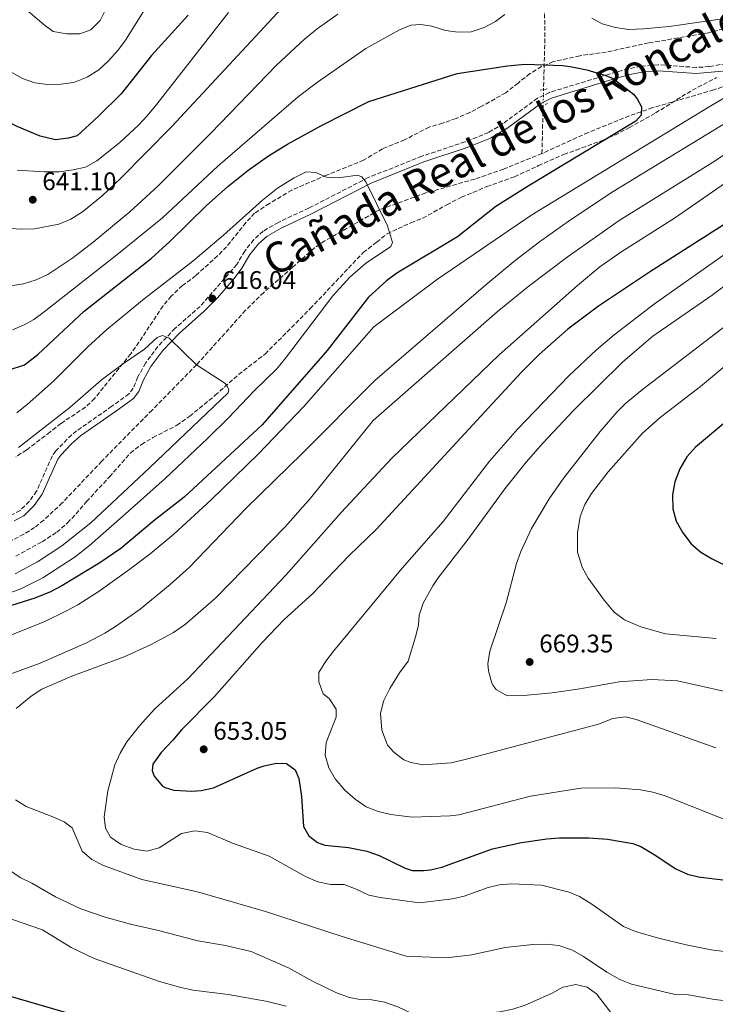
# Model space of a CAD drawing. Units: metres. Extents: x 635233 to 638703, y 4704299 to 4706680.
# Drawn here: x 636934 to 637207, y 4704521 to 4704907 of the extents above; entities that cross this region are included whole.
import ezdxf

# ---------------------------------------------------------------- set-up
doc = ezdxf.new("R2010")
doc.units = ezdxf.units.M
doc.header["$MEASUREMENT"] = 0
for name, pattern in [('DGN Style 2', [1.7399219301090239, 1.043953158065414, -0.6959687720436097]), ('DGN Style 3', [2.435890702152634, 1.739921930109024, -0.6959687720436097]), ('DGN Style 5', [1.217945351076317, 0.5219765790327072, -0.6959687720436097])]:
    doc.linetypes.add(name, pattern=pattern)
for name, color, linetype, lineweight in [('Barranco lineal', 142, 'DGN Style 3', 13), ('Barranco lineal no visto', 142, 'DGN Style 5', 0), ('Camino', 7, 'DGN Style 3', 0), ('Cota de punto acotado terreno', 7, 'Continuous', 0), ('Curva de nivel directora', 30, 'Continuous', 30), ('Curva de nivel intermedia', 30, 'Continuous', 0), ('Margen derecho', 7, 'Continuous', 0), ('Pontón-alcantarilla (pasos de agua)', 1, 'DGN Style 2', 0), ('Punto acotado terreno (símbolo)', 7, 'Continuous', 0), ('Texto de Cañada', 51, 'Continuous', 0), ('Zona arbolada', 92, 'DGN Style 3', 0)]:
    doc.layers.add(name, color=color, linetype=linetype, lineweight=lineweight)
doc.styles.add('Style-Arial', font='arial.ttf')

# ---------------------------------------------------------------- blocks, each defined once
blk = doc.blocks.new('5PATER')
at = {"layer": 'Punto acotado terreno (símbolo)', "linetype": 'Continuous', "lineweight": 0}
h = blk.add_hatch(color=51, dxfattribs=at)
edge = h.paths.add_edge_path()
edge.add_ellipse((0, 0), major_axis=(-0.1095731443231308, -0.1110710700762829), ratio=0.9994222409660317, start_angle=0, end_angle=360)

msp = doc.modelspace()

# ---------------------------------------------------------------- linework, layer by layer
at = {"layer": 'Barranco lineal', "color": 142, "linetype": 'DGN Style 3', "lineweight": 13, "extrusion": (0.4216495424636397, -0.07078405527889832, 0.9039918588452427), "elevation": -63816.34998595127, "flags": 128}
msp.add_lwpolyline([(4745482.739532231, 136399.4060293389), (4745456.69117556, 136394.1200937722), (4745436.552325691, 136390.9859549846)], dxfattribs=at)
at = {"layer": 'Barranco lineal', "color": 142, "linetype": 'DGN Style 3', "lineweight": 13, "extrusion": (-0.001752025368350612, -0.06608639689151169, 0.9978123664061327), "elevation": -311421.9499149499, "flags": 128}
msp.add_lwpolyline([(512227.9441048056, 4709821.919777745), (512227.9441048056, 4709803.011787372)], dxfattribs=at)
at = {"layer": 'Barranco lineal', "color": 142, "linetype": 'DGN Style 3', "lineweight": 13}
for points in [[(637214.4500000002, 4704882.66, 627.6600000000036), (637206.4699999997, 4704879.869999999, 627.0899999999965), (637182.5199999996, 4704872.9, 625.3300000000017), (637173.3300000001, 4704869.65, 624.6499999999943), (637157.1200000001, 4704863.17, 623.4400000000023), (637138.9600000001, 4704854.84, 622.6000000000058)], [(637138.9600000001, 4704854.84, 622.6000000000058), (637123.9299999997, 4704848.730000001, 621.7700000000041), (637112.6100000005, 4704844.83, 621.2700000000041), (637093.3700000001, 4704839.42, 620.5599999999977), (637075.1699999999, 4704832.77, 620), (637053.75, 4704820.59, 618.0500000000029), (637049.6399999997, 4704817.779999999, 617.7599999999948), (637041.0099999999, 4704810.15, 617.3500000000058), (637029.7000000002, 4704800.33, 616.3699999999953), (637022.5700000003, 4704793.279999999, 615.8999999999943), (637003.3399999999, 4704771.890000001, 615), (636985.8399999999, 4704754.07, 613.8699999999953), (636966.0700000003, 4704734, 613.0500000000029), (636950.5999999996, 4704717.66, 612.3500000000058), (636943.3300000001, 4704710.83, 611.8999999999943), (636939.7100000001, 4704708, 611.6600000000036), (636935.4800000006, 4704705.33, 611.3899999999994), (636924.6399999997, 4704699.82, 610.6100000000006)]]:
    msp.add_polyline3d(points, dxfattribs=at)
at = {"layer": 'Barranco lineal no visto', "color": 142, "linetype": 'DGN Style 5', "lineweight": 0, "extrusion": (-0.002446040727844675, -0.09631285361314079, 0.9953481054955857), "elevation": -454077.3330892796, "flags": 128}
msp.add_lwpolyline([(517483.7427909699, 4697644.883475721), (517483.7427909699, 4697638.551990901)], dxfattribs=at)
at = {"layer": 'Camino', "color": 7, "linetype": 'DGN Style 3', "lineweight": 0}
msp.add_polyline3d([(637213.749999999, 4704890.660000001, 626.6600000000036), (637204.6799999987, 4704889.020000001, 626.3699999999953), (637199.530000001, 4704888.699999999, 626.1499999999943), (637184.5700000009, 4704889.77, 625.4400000000023), (637177.8299999975, 4704889.15, 625.1699999999984), (637172.9400000012, 4704888.180000001, 624.929999999993), (637165.4099999988, 4704886.080000003, 624.5800000000017), (637141.9100000003, 4704878.859999999, 623.3600000000006), (637137.260000001, 4704876.610000002, 623.1399999999995), (637123.8099999975, 4704866.66, 621.9199999999983), (637118.0100000016, 4704863.15, 621.8000000000029), (637108.7399999979, 4704859.440000001, 621.3600000000006), (637091.7999999997, 4704853.820000002, 621.029999999999), (637070.78, 4704845.420000001, 620.1300000000048), (637047.3900000012, 4704833.440000001, 618.7400000000056), (637035.4599999997, 4704827.840000002, 617.4900000000052), (637029.5199999987, 4704824.42, 617.070000000007), (637025.7999999993, 4704821.070000002, 617.070000000007), (637022.2199999986, 4704816.580000001, 617.070000000007), (637019.1099999994, 4704811.290000002, 616.6499999999943), (637004.7100000004, 4704794.820000002, 615.5399999999937), (636994.850000001, 4704786.170000001, 615.5399999999937), (636988.140000001, 4704779.07, 614.8399999999966), (636983.2899999984, 4704772.560000001, 614.429999999993), (636980.2799999998, 4704767.100000001, 614.429999999993), (636978.4699999993, 4704762.670000001, 614.1499999999943), (636976.7699999984, 4704760.470000001, 613.7299999999959), (636970.0699999996, 4704755.590000002, 613.5899999999965), (636956.2299999993, 4704745.910000001, 612.6100000000006), (636952.480000001, 4704742.630000002, 612.3600000000006), (636948.0399999997, 4704738.040000001, 612.1999999999972), (636946.6000000001, 4704736.029999999, 611.9199999999984), (636940.489999997, 4704722.250000002, 611.779999999999), (636937.5900000001, 4704718.199999999, 611.529999999999), (636933.9800000003, 4704714.620000001, 611.5000000000001), (636930.6499999977, 4704712.900000002, 611.5000000000001)], dxfattribs=at)
at = {"layer": 'Curva de nivel directora', "color": 30, "linetype": 'Continuous', "lineweight": 30, "flags": 128}
for points, elevation in [([(637000.0299999999, 4704909.24), (636985.6100000008, 4704893.390000001), (636973.6599999992, 4704878.340000001), (636964.7099999996, 4704869.390000002), (636956.4100000004, 4704861.850000001), (636952.8600000008, 4704860.92), (636947.9000000011, 4704860.300000001), (636941.9600000001, 4704861.690000001), (636932.8699999994, 4704865.480000002), (636925.3100000002, 4704869.250000001), (636912.1799999983, 4704876.510000001), (636899.5499999997, 4704881.960000002), (636893.4400000009, 4704883.970000002), (636874.1, 4704889.07), (636832.7699999991, 4704902.580000003), (636827.1499999998, 4704905.08), (636822.5599999988, 4704908.260000002)], 650.0000000000001), ([(636929.3600000002, 4704769.74), (636935.6999999991, 4704771.92), (636940.9400000006, 4704775.980000001), (636959.2099999988, 4704792.920000002), (636985.4400000009, 4704813.59), (636992.7999999991, 4704820.340000001), (637007.0599999997, 4704834.380000002), (637015.6099999992, 4704841.880000001), (637023.400000001, 4704848.170000001), (637031.5399999992, 4704853.980000002), (637039.0400000005, 4704858.550000001), (637052.1699999999, 4704865.790000001), (637070.979999999, 4704875.37), (637105.6399999999, 4704886.340000001), (637125.4799999995, 4704889.270000001), (637132.3599999994, 4704889.930000001), (637147.1799999987, 4704889.460000001), (637150.0899999988, 4704889.11), (637156.629999999, 4704887.770000001), (637164.0399999986, 4704885.480000001), (637166.98, 4704884.36), (637174.9999999999, 4704878.180000001), (637176.3999999991, 4704876.330000003), (637178.0699999988, 4704873.16), (637177.9699999982, 4704869.920000001), (637175.8200000002, 4704867.619999999), (637133.5700000008, 4704842.100000001), (637120.9299999987, 4704834.02), (637105.7499999995, 4704822.11), (637081.9499999993, 4704807.820000002), (637077.9299999982, 4704804.859999999), (637070.8000000003, 4704798.470000002), (637054.5700000006, 4704777.430000001), (637029.1499999999, 4704748.300000001), (636998.5199999989, 4704719.880000004), (636986.61, 4704710.750000002), (636973.5299999996, 4704699.680000001), (636965.3499999989, 4704694.03), (636950.3699999988, 4704685.080000001), (636945.9499999997, 4704682.730000001), (636939.8099999997, 4704680.160000001), (636903.3699999995, 4704668.820000002)], 625.0000000000001), ([(637214.9400000003, 4704829.800000002), (637181.2499999994, 4704808.260000002), (637161.1999999998, 4704794.960000002), (637149.1900000002, 4704785.9), (637137.9099999992, 4704775.960000001), (637130.8499999985, 4704768.859999999), (637073.8699999992, 4704707.170000001), (637063.0899999988, 4704696.880000004), (637048.8199999994, 4704681.930000002), (637037.7799999999, 4704671.770000001), (637029.1299999997, 4704662.82), (637010.360000001, 4704641.580000003), (636997.379999999, 4704628.460000001), (636994.0499999986, 4704624.42), (636989.3999999994, 4704619.61), (636986.1799999987, 4704614.949999999), (636985.9100000003, 4704612.530000002), (636986.6999999993, 4704610.24), (636989.9299999991, 4704606.4), (636990.9699999985, 4704605.760000001), (636994.3899999983, 4704604.720000002), (637001.4499999993, 4704604.439999999), (637005.0999999993, 4704604.650000002), (637009.99, 4704605.710000002), (637027.0800000001, 4704613.369999999), (637029.8200000004, 4704614.270000001), (637034.7699999991, 4704615.430000001), (637038.7000000008, 4704615.300000001), (637042.0899999993, 4704612.75), (637043.4599999995, 4704609.410000001), (637044.4999999988, 4704602.230000001), (637045.3799999994, 4704590.480000001), (637047.38, 4704586.800000002), (637050.8600000001, 4704584.16), (637053.6599999988, 4704583.189999999), (637062.9700000003, 4704582.28), (637070.2500000005, 4704580.840000001), (637075.0400000003, 4704579.050000001), (637085.2199999995, 4704574.15), (637087.9999999999, 4704573.270000001), (637092.5499999986, 4704573.16), (637095.2099999984, 4704573.430000001), (637099.6299999995, 4704574.570000002), (637119.5699999996, 4704581.75), (637130.949999999, 4704584.150000001), (637140.8599999998, 4704585.61), (637145.8399999997, 4704586.000000002), (637157.3799999999, 4704586.010000001), (637164.7899999997, 4704585.57), (637174.6299999988, 4704583.850000001), (637177.8200000006, 4704582.680000001), (637183.0599999999, 4704579.52), (637191.509999999, 4704573.800000002), (637196.1200000001, 4704571.79), (637200.5399999992, 4704570.78), (637215.3200000003, 4704568.850000001)], 650.0000000000001), ([(637211.1999999987, 4704749.53), (637199.3299999998, 4704739.529999999), (637195.8399999985, 4704735.730000002), (637193.0899999992, 4704730.980000001), (637191.1400000001, 4704725.880000002), (637190.3199999998, 4704720.820000002), (637190.3600000001, 4704715.230000001), (637191.7100000001, 4704710.410000003), (637194.3200000008, 4704705.820000002), (637197.5700000008, 4704701.490000002), (637201.3899999984, 4704698.260000002), (637205.8299999997, 4704695.630000001), (637210.5899999985, 4704693.350000001)], 675.0000000000001), ([(636930.1499999993, 4704523.780000002), (636953.9999999986, 4704516.95)], 625.0000000000001)]:
    msp.add_lwpolyline(points, dxfattribs=dict(at, elevation=elevation))
at = {"layer": 'Curva de nivel intermedia', "color": 30, "linetype": 'Continuous', "lineweight": 0, "flags": 128}
for points, elevation in [([(636987.3000000005, 4704918.579999999), (636975.4100000015, 4704899.390000001), (636972.4299999999, 4704895.359999999), (636968.6500000001, 4704891.210000001), (636964.9900000012, 4704887.82), (636960.36, 4704884.850000001), (636955.1100000017, 4704882.81), (636950.0700000013, 4704882.08), (636944.8099999998, 4704881.98), (636939.85, 4704882.630000001), (636934.9100000003, 4704884.380000001), (636920.3600000013, 4704892.53), (636910.8399999995, 4704896.869999998)], 655), ([(637040.2499999999, 4704915.749999999), (636993.6500000008, 4704865.5), (636973.5000000005, 4704845.109999998), (636966.280000001, 4704838.239999999), (636958.4700000011, 4704832.02), (636953.9100000014, 4704829.070000002), (636949.2700000012, 4704827.119999999), (636939.6200000019, 4704825.350000001), (636934.5999999995, 4704825.099999999), (636928.2000000002, 4704825.529999998)], 640), ([(636932.8700000016, 4704848.359999998), (636943.4200000018, 4704847.659999998), (636949.3000000003, 4704847.699999999), (636954.8099999999, 4704848.430000001), (636959.7000000007, 4704849.469999999), (636964.0999999995, 4704851.99), (636973.1500000019, 4704859.25), (636980.49, 4704866.07), (636983.9400000012, 4704869.689999999), (636987.7800000011, 4704874.210000001), (637015.8900000007, 4704910.239999999)], 645.0000000000001), ([(636935.6499999999, 4704912.060000001), (636943.4700000009, 4704905.38), (636947.0400000005, 4704902.83), (636952.3300000011, 4704901.949999999), (636957.51, 4704901.949999999), (636961.8300000007, 4704903.429999999), (636965.4400000004, 4704907.09), (636967.9999999999, 4704912.060000001)], 660.0000000000001), ([(636962.7100000014, 4704819.989999999), (636977.1300000005, 4704832.029999998), (636988.2100000002, 4704842.119999997), (637008.8800000012, 4704862.829999999), (637034.6900000009, 4704889.59), (637045.6600000011, 4704899.83), (637050.6700000003, 4704903.849999999), (637058.7900000005, 4704909.689999999)], 635.0000000000001), ([(637124.390000001, 4704909.499999999), (637120.7000000007, 4704906.689999999), (637116.2700000005, 4704904.37), (637111.1400000007, 4704902.680000001), (637106.1400000006, 4704902.600000001), (637101.0600000002, 4704903.25), (637095.7900000019, 4704904.92), (637091.4199999997, 4704905.55), (637087.420000001, 4704905.289999999), (637083.0900000016, 4704903.410000001), (637069.780000001, 4704896.130000001), (637050.8500000013, 4704882.960000001), (637043.3299999998, 4704877.259999999), (637011.6799999997, 4704849.859999998), (636989.9200000003, 4704829.640000001), (636972.0000000007, 4704815.029999999), (636943.4800000021, 4704792.630000001), (636939.4400000009, 4704789.67), (636935.6600000011, 4704787.56), (636931.020000001, 4704785.63)], 630.0000000000001), ([(637217.0599999992, 4704908.9), (637188.980000001, 4704904.759999999), (637178.8900000014, 4704903.84), (637173.0799999998, 4704903.640000001), (637167.8200000006, 4704904.339999998), (637162.6399999993, 4704905.829999999), (637158.5500000013, 4704908.029999998)], 630.0000000000001), ([(636932.5300000019, 4704636.850000001), (636938.3600000013, 4704641.749999999), (636942.5099999999, 4704644.489999999), (636954.2800000003, 4704649.55), (636974.9300000012, 4704657.21), (636985.2100000007, 4704661.800000001), (636994.2899999999, 4704666.649999999), (636998.9800000016, 4704669.96), (637010.9300000009, 4704680.390000002), (637038.1399999997, 4704708.17), (637048.0500000005, 4704719.429999999), (637072.6900000012, 4704749.98), (637121.4100000014, 4704792.650000001), (637133.9599999997, 4704802.96), (637148.8500000006, 4704814.189999999), (637169.3000000003, 4704828.559999999), (637205.9500000004, 4704851.369999999), (637265.3100000002, 4704890.55)], 640), ([(636952.2700000008, 4704675.17), (636956.6300000016, 4704677.619999999), (636965.0700000017, 4704682.98), (636977.1700000007, 4704691.539999999), (636985.1400000014, 4704697.570000002), (636994.3400000014, 4704705.34), (637009.0500000011, 4704718.890000001), (637027.7000000015, 4704736.880000001), (637045.5100000014, 4704755.489999998), (637072.9900000007, 4704786.739999999), (637098.0000000001, 4704805.49), (637134.9600000011, 4704830.789999997), (637204.6200000005, 4704873.180000001), (637225.990000001, 4704885.779999999)], 630.0000000000001), ([(637220.2199999999, 4704872.390000001), (637166.9000000019, 4704839.939999999), (637150.2300000018, 4704828.890000001), (637138.0200000011, 4704820.15), (637128.5000000015, 4704812.850000001), (637116.8899999997, 4704803.349999999), (637073.2900000003, 4704765.699999999), (637044.8699999999, 4704737.109999998), (637022.8100000009, 4704715.57), (637000.3600000007, 4704692.289999999), (636992.9800000001, 4704685.55), (636981.1100000013, 4704675.9), (636971.4900000012, 4704669.060000001), (636967.230000001, 4704666.42), (636960.0300000013, 4704662.59), (636941.8500000003, 4704654.630000001), (636916.7600000005, 4704645.529999999)], 635.0000000000001), ([(637242.2200000007, 4704864.92), (637191.0799999997, 4704829.449999998), (637169.9100000004, 4704816.119999998), (637161.7499999999, 4704810.349999999), (637152.9200000007, 4704802.98), (637122.2000000004, 4704775.769999999), (637079.9900000013, 4704735.260000001), (637060.0900000016, 4704713.900000001), (637038.4500000004, 4704689.279999998), (636999.86, 4704648.48), (636986.9000000004, 4704636.699999998), (636980.8699999999, 4704630.029999998), (636975.9700000006, 4704623.699999998), (636973.2700000004, 4704619.319999999), (636971.280000001, 4704614.739999999), (636968.5300000017, 4704604.539999999), (636967.0099999995, 4704594.25), (636967.5199999993, 4704589.899999999), (636969.5199999998, 4704586.310000001), (636973.7300000008, 4704583.429999999), (636978.7900000013, 4704581.560000001), (636983.8300000015, 4704580.74), (636988.6700000007, 4704582.09), (636997.3800000012, 4704587.699999998), (637002.6600000008, 4704588.829999999), (637007.6299999995, 4704588.199999999), (637017.4100000006, 4704583.999999999), (637031.860000001, 4704578.810000001), (637046.1500000006, 4704570.789999999), (637050.9299999995, 4704568.810000001), (637056.0599999991, 4704567.680000001), (637061.3400000009, 4704567.650000001), (637066.0300000003, 4704565.930000001), (637070.940000001, 4704563.519999998), (637075.4100000013, 4704562.590000001), (637090.9300000002, 4704560.57), (637103.8899999999, 4704562.029999999), (637108.4299999995, 4704563.119999998), (637117.890000001, 4704566.539999999), (637122.2400000007, 4704567.519999999), (637127.2000000007, 4704567.98), (637138.7600000009, 4704567.430000001), (637149.7200000001, 4704564.759999999), (637153.6800000007, 4704563.009999999), (637158.5800000002, 4704559.949999998), (637171.0800000017, 4704551.249999999), (637175.6799999994, 4704549.289999999), (637184.7899999999, 4704546.66), (637195.6700000009, 4704544.039999999), (637205.4699999999, 4704542.099999999), (637210.6399999999, 4704541.400000001)], 645.0000000000001), ([(636919.9600000012, 4704678.609999999), (636934.2999999999, 4704683.9), (636942.9500000001, 4704688.23), (636955.5900000001, 4704696.46), (636961.2699999998, 4704700.92), (636974.2800000006, 4704712.260000001), (636990.9700000007, 4704727.24), (637007.6500000019, 4704742.930000001), (637015.7900000003, 4704750.849999999), (637026.0899999999, 4704761.75), (637034.7900000014, 4704770.310000001), (637038.2400000005, 4704774.42), (637056.8000000013, 4704798.930000001), (637063.5700000017, 4704806.300000001), (637069.6700000014, 4704811.689999998), (637079.6900000018, 4704818.289999999), (637080.2500000006, 4704819.869999999), (637078.2800000013, 4704826.440000001), (637069.780000001, 4704843.710000002), (637068.2800000012, 4704845.71), (637066.5100000009, 4704846.4), (637059.0200000008, 4704845.289999999), (637054.4200000009, 4704845.529999998), (637050.1600000005, 4704847.470000001), (637046.3600000007, 4704847.690000001), (637041.6199999999, 4704845.380000001), (637035.1700000014, 4704841.319999999), (637029.2400000015, 4704836.57), (637013.8900000004, 4704822.810000001), (637001.8400000005, 4704812.550000001), (636982.7899999999, 4704797.74), (636968.04, 4704785.680000001), (636960.5900000001, 4704779.000000001), (636947.1600000011, 4704765.5), (636936.8100000002, 4704756.24), (636932.7900000013, 4704753.07)], 620.0000000000001), ([(636930.4000000019, 4704802.96), (636935.3500000006, 4704803.680000001), (636940.3200000015, 4704805.289999999), (636944.85, 4704807.400000001), (636954.7699999998, 4704813.939999999), (636962.7100000014, 4704819.989999999)], 635.0000000000001), ([(637239.1100000015, 4704581.960000001), (637187.3499999993, 4704602.509999999), (637182.5700000004, 4704603.99), (637177.6300000007, 4704604.890000002), (637168.0599999997, 4704605.619999997), (637154.2400000017, 4704605.58), (637134.4600000004, 4704602.42), (637106.2800000014, 4704595.039999999), (637102.9100000008, 4704594.63), (637088.0400000003, 4704594.180000001), (637079.6300000015, 4704595.15), (637074.6200000001, 4704596.34), (637069.9700000009, 4704598.179999999), (637065.5800000011, 4704601.230000001), (637061.6200000005, 4704604.75), (637057.74, 4704609.199999998), (637055.2400000012, 4704613.529999998), (637053.7800000015, 4704618.49), (637054.1799999995, 4704623.479999999), (637058.1, 4704633.430000001), (637058.1700000014, 4704636.640000001), (637055.4300000012, 4704640.830000001), (637053.0199999993, 4704642.569999999), (637051.3699999999, 4704647.279999999), (637051.41, 4704651.03), (637054.1000000011, 4704655.429999999), (637057.0899999996, 4704659.439999999), (637084.0300000003, 4704691.970000001), (637100.1300000002, 4704710.269999999), (637118.4200000007, 4704734.060000001), (637129.3799999999, 4704746.640000001), (637149.5400000013, 4704767.560000001), (637160.4700000011, 4704777.82), (637167.2900000007, 4704783.640000001), (637183.1600000005, 4704795.800000001), (637210.28, 4704814.929999999)], 655), ([(637221.7599999999, 4704811.34), (637205.8099999997, 4704799.27), (637182.5300000003, 4704783.070000002), (637170.7400000019, 4704773.039999999), (637151.4700000001, 4704754.029999999), (637139.36, 4704741.13), (637132.7800000019, 4704733.600000001), (637124.4700000014, 4704723.15), (637109.9900000019, 4704703.369999999), (637098.2599999994, 4704688.239999999), (637096.1200000005, 4704685.069999999), (637092.3600000008, 4704678.21), (637090.7600000004, 4704673.489999999), (637090.4500000019, 4704669.689999999), (637089.4800000018, 4704665.42), (637086.4900000012, 4704655.5), (637083.0800000003, 4704650.92), (637079.3000000007, 4704644.730000001), (637076.7600000014, 4704639.689999999), (637075.6300000004, 4704634.829999999), (637076.0799999997, 4704628.380000001), (637078.2900000003, 4704622.439999999), (637080.7800000003, 4704619.689999999), (637084.740000001, 4704616.65), (637087.4800000014, 4704615.619999998), (637092.3899999999, 4704614.689999998), (637103.2800000019, 4704615.52), (637109.3400000016, 4704616.900000001), (637161.1600000019, 4704630.720000001), (637166.8000000013, 4704632.980000001), (637171.760000001, 4704633.539999999), (637176.0300000003, 4704632.580000001), (637207.3400000007, 4704621.36)], 660.0000000000001), ([(637161.8200000012, 4704745.71), (637168.3900000005, 4704753.260000001), (637171.9500000011, 4704756.749999999), (637178.5300000014, 4704762.13), (637237.8300000008, 4704807.649999999)], 665), ([(636933.3299999998, 4704739.34), (636953.5500000016, 4704755.130000001), (636965.9200000011, 4704765.810000001), (636974.6400000005, 4704772.349999999), (636982.8800000015, 4704778.029999998), (636987.8000000013, 4704782.659999999), (636990.0000000007, 4704783.359999999), (636992.6200000002, 4704782.389999999), (637003.3400000002, 4704771.890000001), (637014.390000001, 4704764.699999998), (637015.2300000014, 4704763.75), (637016.0000000002, 4704762.08), (637015.6900000018, 4704760.909999999), (636984.8100000005, 4704731.369999999), (636961.7600000014, 4704709.849999999), (636950.4300000012, 4704700.710000001), (636940.8899999993, 4704694.41), (636932.0600000003, 4704689.71)], 615), ([(637207.4500000002, 4704664.359999998), (637187.5100000004, 4704666.17), (637177.860000001, 4704668.890000002), (637171.380000001, 4704671.689999999), (637167.4000000004, 4704674.759999999), (637163.3700000002, 4704679.430000001), (637157.1900000023, 4704688.02), (637154.7300000013, 4704692.369999999), (637152.9499999998, 4704698.230000001), (637152.9200000007, 4704705.869999998), (637154.0200000005, 4704712.260000001), (637155.8300000011, 4704716.930000001), (637158.4000000014, 4704721.259999999), (637164.9600000017, 4704729.849999999), (637178.5100000014, 4704745.010000001), (637185.4600000005, 4704751.11), (637201.27, 4704763.350000001), (637225.9199999995, 4704783.949999999)], 670.0000000000001), ([(637219.070000001, 4704641.73), (637192.2000000018, 4704647.749999999), (637182.1500000001, 4704648.289999999), (637169.2500000009, 4704647.390000001), (637153.8100000003, 4704644.539999999), (637142.9600000008, 4704643.05), (637133.2000000019, 4704642.029999998), (637125.3000000007, 4704641.83), (637120.98, 4704644.349999999), (637119.810000001, 4704645.869999999), (637119.3300000004, 4704646.77), (637118.0499999997, 4704651.600000001), (637117.7300000001, 4704654.449999999), (637118.4499999997, 4704659.439999999), (637124.9100000017, 4704678.369999998), (637129.02, 4704693.810000001), (637130.6800000007, 4704698.529999999), (637134.8600000005, 4704707.619999998), (637141.8299999998, 4704719.25), (637147.5499999997, 4704727.41), (637161.8200000012, 4704745.71)], 665), ([(636929.7800000004, 4704665.42), (636943.6900000023, 4704671.039999999), (636952.2700000008, 4704675.17)], 630.0000000000001), ([(637220.7899999998, 4704521.01), (637206.810000001, 4704522.519999998), (637196.6000000007, 4704524.390000002), (637191.3500000002, 4704524.539999999), (637174.1600000017, 4704528.499999999), (637169.5400000016, 4704530.399999999), (637164.49, 4704533.23), (637155.2699999999, 4704539.430000001), (637150.9200000003, 4704541.890000001), (637145.640000001, 4704543.770000001), (637140.6600000008, 4704544.239999999), (637135.3700000001, 4704544.189999999), (637124.4900000015, 4704542.909999999), (637111.4400000003, 4704540.109999999), (637101.4900000015, 4704538.849999999), (637085.7000000001, 4704539.609999998), (637060.5499999997, 4704547.329999999), (637030.4000000015, 4704557.109999999), (637003.6399999997, 4704564.779999998), (636981.8800000002, 4704569.720000001), (636966.7999999995, 4704575.159999999), (636962.1600000014, 4704577.579999999), (636958.3400000016, 4704580.84), (636954.5000000015, 4704589.969999999), (636951.3800000012, 4704592.27), (636946.8300000003, 4704594.34), (636936.4500000002, 4704598.34), (636932.2100000001, 4704600.98)], 640), ([(636929.8499999996, 4704573.399999999), (636934.0600000008, 4704570.429999999), (636938.5600000002, 4704568.25), (636947.9700000003, 4704562.890000001), (636957.860000001, 4704558.16), (636967.4800000011, 4704554.890000001), (636977.3600000007, 4704552.109999999), (636988.3399999999, 4704549.640000001), (637003.7900000017, 4704545.599999999), (637014.6500000004, 4704543.679999999), (637024.7199999997, 4704541.329999999), (637039.4600000007, 4704535.029999998), (637048.8600000018, 4704529.74), (637058.3000000011, 4704525.17), (637063.3600000015, 4704523.300000001)], 635.0000000000001), ([(637038.5800000001, 4704519.930000001), (637030.5500000013, 4704521.84), (637015.7800000012, 4704524.460000001), (637002.0500000005, 4704526.26), (636997.1300000009, 4704527.179999999), (636988.7500000012, 4704529.57), (636963.1400000005, 4704538.640000001), (636954.1200000015, 4704542.960000001), (636942.7700000014, 4704549.84), (636927.2200000011, 4704555.330000001)], 630.0000000000001), ([(637063.3600000015, 4704523.300000001), (637066.8600000017, 4704522.619999998), (637072.2199999995, 4704522.449999999), (637077.1100000001, 4704521.449999999), (637082.3200000003, 4704519.639999999), (637087.3800000009, 4704517.279999998), (637095.4600000009, 4704515.890000001), (637104.8100000008, 4704515.88), (637122.4800000021, 4704517.739999999), (637127.5700000017, 4704518.699999998), (637132.3300000003, 4704520.24), (637142.7400000017, 4704524.92), (637147.2200000011, 4704527.42), (637152.3100000005, 4704528.380000001), (637156.8099999999, 4704527.429999999), (637160.4700000011, 4704524.769999999), (637166.8900000006, 4704516.409999999), (637171.0000000012, 4704513.880000002), (637200.5200000012, 4704504.890000001), (637205.3899999994, 4704503.760000001), (637212.9900000013, 4704502.210000002)], 635.0000000000001)]:
    msp.add_lwpolyline(points, dxfattribs=dict(at, elevation=elevation))
at = {"layer": 'Margen derecho', "color": 7, "linetype": 'Continuous', "lineweight": 0}
msp.add_polyline3d([(637209.9400000002, 4704887.26, 626.529999999999), (637199.5199999998, 4704886.32, 626.1499999999943), (637184.5899999988, 4704887.390000002, 625.4400000000023), (637178.1700000016, 4704886.800000001, 625.1699999999984), (637173.489999999, 4704885.869999999, 624.929999999993), (637166.0700000003, 4704883.800000002, 624.5800000000017), (637142.7799999998, 4704876.650000001, 623.3600000000006), (637138.4899999981, 4704874.57, 623.1399999999995), (637125.1299999985, 4704864.680000001, 621.9199999999983), (637118.8299999975, 4704860.910000001, 621.7899999999937), (637109.5599999982, 4704857.210000002, 621.3600000000006), (637092.6099999989, 4704851.590000001, 621.029999999999), (637071.9200000024, 4704843.180000001, 620.1300000000048), (637048.4999999999, 4704831.180000001, 618.7400000000056), (637036.6199999999, 4704825.610000002, 617.4900000000052), (637031.0000000006, 4704822.37, 617.070000000007), (637027.6400000011, 4704819.350000001, 617.070000000007), (637024.2899999983, 4704815.15, 617.070000000007), (637021.1499999979, 4704809.820000002, 616.6499999999943), (637018.1200000015, 4704805.830000003, 616.3699999999953), (637011.6099999981, 4704798.25, 615.8600000000007), (637006.4899999973, 4704793.040000002, 615.5399999999937), (636996.5900000001, 4704784.36, 615.5399999999937), (636990.07, 4704777.449999999, 614.8399999999966), (636985.3999999984, 4704771.2, 614.429999999993), (636982.5399999997, 4704766.020000001, 614.429999999993), (636980.6599999998, 4704761.4, 614.1499999999943), (636978.5299999998, 4704758.650000001, 613.7299999999959), (636971.5300000013, 4704753.550000001, 613.5899999999965), (636957.7800000005, 4704743.939999999, 612.6100000000006), (636954.2100000009, 4704740.810000001, 612.3600000000006), (636949.9699999986, 4704736.430000001, 612.1999999999972), (636948.7800000017, 4704734.770000001, 611.9199999999984), (636942.6799999997, 4704721, 611.779999999999), (636939.5100000001, 4704716.570000002, 611.529999999999), (636935.4699999989, 4704712.570000002, 611.5000000000001), (636931.7099999995, 4704710.62, 611.5000000000001)], dxfattribs=at)
at = {"layer": 'Pontón-alcantarilla (pasos de agua)', "color": 1, "linetype": 'DGN Style 2', "lineweight": 0, "elevation": 623.5500000000029, "flags": 128}
msp.add_lwpolyline([(637138.2400000002, 4704879.730000001), (637141.0099999999, 4704880.27)], dxfattribs=at)
at = {"layer": 'Pontón-alcantarilla (pasos de agua)', "color": 1, "linetype": 'DGN Style 2', "lineweight": 0, "extrusion": (-0.01401866910481454, -0.006719293118080554, 0.9998791567067109), "elevation": -39922.10823208497, "flags": 128}
msp.add_lwpolyline([(637087.3352323185, 4704712.499148789), (637084.4348163542, 4704711.10911741)], dxfattribs=at)
at = {"layer": 'Zona arbolada', "color": 92, "linetype": 'DGN Style 3', "lineweight": 0}
for points in [[(637210.29, 4704903.859999999, 631.0800000000017), (637204.4400000004, 4704902.34, 631.0800000000017), (637180.8200000003, 4704898.300000001, 631.0800000000017), (637164.2599999999, 4704894.720000001, 631.0800000000017), (637153.8200000003, 4704893.279999999, 631.0800000000017), (637143.4100000003, 4704890.99, 631.0800000000017), (637138.8499999996, 4704889.039999999, 630.4400000000023), (637134.29, 4704886.27, 630.179999999993), (637129.5899999999, 4704882.58, 628.7400000000052), (637124.7999999998, 4704878.77, 627.7299999999959), (637115.1500000004, 4704873.289999999, 627.070000000007), (637110.6900000004, 4704871.039999999, 626.7400000000052), (637105.25, 4704868.66, 626.7299999999959), (637099.9699999997, 4704866.77, 626.7299999999959), (637094.6699999999, 4704865.289999999, 626.7299999999959), (637085, 4704860.24, 626.7299999999959), (637076.3499999996, 4704856.730000001, 626.7299999999959), (637068.9400000004, 4704852.230000001, 626.3999999999943), (637054.3499999996, 4704846.359999999, 626.3999999999943), (637040.7800000003, 4704840.539999999, 624.9799999999959), (637031.9100000003, 4704835.210000001, 624.4499999999971), (637026.1100000005, 4704831.449999999, 623.8399999999965), (637022.7199999997, 4704827.75, 623.6100000000006), (637015.0999999996, 4704818.24, 622.4600000000064), (637011.5899999999, 4704814.689999999, 622.2200000000012), (637002.9500000002, 4704806.890000001, 621.3899999999994), (636997.8099999997, 4704802.970000001, 621.0800000000017), (636993.3600000005, 4704798.869999999, 620.8099999999977), (636990.1699999999, 4704795.02, 620.8300000000017), (636980.6900000004, 4704780.77, 619.1600000000036), (636977.4600000001, 4704776.199999999, 618.8800000000047), (636963.2599999999, 4704758.67, 617.9700000000012), (636959.6600000003, 4704755.230000001, 617.4900000000052), (636950.0700000003, 4704748.82, 616.929999999993), (636945.7400000002, 4704745.460000001, 616.3699999999953), (636936.54, 4704738.42, 616.3699999999953), (636932.3499999996, 4704735.710000001, 616.0899999999965)], [(637210.29, 4704903.859999999, 631.0800000000017), (637204.4400000004, 4704902.34, 631.0800000000017), (637180.8200000003, 4704898.300000001, 631.0800000000017), (637164.2599999999, 4704894.720000001, 631.0800000000017), (637153.8200000003, 4704893.279999999, 631.0800000000017), (637143.4100000003, 4704890.99, 631.0800000000017), (637138.8499999996, 4704889.039999999, 630.4400000000023), (637134.29, 4704886.27, 630.179999999993), (637129.5899999999, 4704882.58, 628.7400000000052), (637124.7999999998, 4704878.77, 627.7299999999959), (637115.1500000004, 4704873.289999999, 627.070000000007), (637110.6900000004, 4704871.039999999, 626.7400000000052), (637105.25, 4704868.66, 626.7299999999959), (637099.9699999997, 4704866.77, 626.7299999999959), (637094.6699999999, 4704865.289999999, 626.7299999999959), (637085, 4704860.24, 626.7299999999959), (637076.3499999996, 4704856.730000001, 626.7299999999959), (637068.9400000004, 4704852.230000001, 626.3999999999943), (637054.3499999996, 4704846.359999999, 626.3999999999943), (637040.7800000003, 4704840.539999999, 624.9799999999959), (637031.9100000003, 4704835.210000001, 624.4499999999971), (637026.1100000005, 4704831.449999999, 623.8399999999965), (637022.7199999997, 4704827.75, 623.6100000000006), (637015.0999999996, 4704818.24, 622.4600000000064)], [(636932.3099999997, 4704696.640000001, 614.9799999999959), (636942.6299999999, 4704702.359999999, 614.9799999999959), (636948.4100000003, 4704706.08, 615), (636952.6399999997, 4704709.76, 615.6499999999943), (636955.9699999997, 4704713.359999999, 616.6499999999943), (636960.0800000001, 4704718.140000001, 617.4900000000052), (636969.1299999999, 4704727.869999999, 617.7899999999936), (636977.3499999996, 4704737.220000001, 618.7400000000052), (636981.6799999997, 4704740.600000001, 619.5), (636986.2000000002, 4704743.27, 620.0099999999948), (636995.5800000001, 4704748.119999999, 620.2700000000041), (637000.6299999999, 4704751.689999999, 620.8300000000017), (637010.6900000004, 4704759.9, 622.2200000000012), (637019.8499999996, 4704768.07, 622.779999999999), (637030.2599999999, 4704776.109999999, 623.3399999999965), (637047.9800000006, 4704793.960000001, 624.4100000000036), (637068.7999999998, 4704816.01, 626.3999999999943), (637074.0899999999, 4704820.060000001, 625.9499999999971), (637078.1500000004, 4704823.369999999, 625.9499999999971), (637087.5099999999, 4704827.680000001, 625.9499999999971), (637092.1699999999, 4704829.480000001, 626.279999999999), (637101.6100000005, 4704834.730000001, 626.9499999999971), (637107.4000000004, 4704837.75, 627.6900000000023), (637117.3700000001, 4704841.880000001, 628.8000000000029), (637128.1900000004, 4704845.730000001, 628.9600000000064), (637137.6600000003, 4704850.130000001, 629.2899999999936), (637147.5700000003, 4704854.550000001, 630.6300000000047), (637152.4299999997, 4704856.220000001, 631.6300000000047), (637163.0199999996, 4704860.180000001, 633.0099999999948), (637167.6299999999, 4704862.109999999, 632.9700000000012), (637173.3099999997, 4704865.09, 633.3000000000029), (637183.5899999999, 4704870.800000001, 633.3000000000029), (637198.0599999997, 4704879.789999999, 633.3000000000029), (637207.5, 4704884.699999999, 632.9700000000012)], [(636932.3099999997, 4704696.640000001, 614.9799999999959), (636942.6299999999, 4704702.359999999, 614.9799999999959), (636948.4100000003, 4704706.08, 615), (636952.6399999997, 4704709.76, 615.6499999999943), (636955.9699999997, 4704713.359999999, 616.6499999999943), (636960.0800000001, 4704718.140000001, 617.4900000000052), (636969.1299999999, 4704727.869999999, 617.7899999999936), (636977.3499999996, 4704737.220000001, 618.7400000000052), (636981.6799999997, 4704740.600000001, 619.5), (636986.2000000002, 4704743.27, 620.0099999999948), (636995.5800000001, 4704748.119999999, 620.2700000000041), (637000.6299999999, 4704751.689999999, 620.8300000000017), (637010.6900000004, 4704759.9, 622.2200000000012), (637019.8499999996, 4704768.07, 622.779999999999), (637030.2599999999, 4704776.109999999, 623.3399999999965), (637047.9800000006, 4704793.960000001, 624.4100000000036), (637068.7999999998, 4704816.01, 626.3999999999943), (637074.0899999999, 4704820.060000001, 625.9499999999971), (637078.1500000004, 4704823.369999999, 625.9499999999971), (637087.5099999999, 4704827.680000001, 625.9499999999971), (637092.1699999999, 4704829.480000001, 626.279999999999), (637101.6100000005, 4704834.730000001, 626.9499999999971), (637107.4000000004, 4704837.75, 627.6900000000023), (637117.3700000001, 4704841.880000001, 628.8000000000029), (637128.1900000004, 4704845.730000001, 628.9600000000064), (637137.6600000003, 4704850.130000001, 629.2899999999936), (637147.5700000003, 4704854.550000001, 630.6300000000047), (637152.4299999997, 4704856.220000001, 631.6300000000047), (637163.0199999996, 4704860.180000001, 633.0099999999948), (637167.6299999999, 4704862.109999999, 632.9700000000012), (637173.3099999997, 4704865.09, 633.3000000000029), (637183.5899999999, 4704870.800000001, 633.3000000000029), (637198.0599999997, 4704879.789999999, 633.3000000000029), (637207.5, 4704884.699999999, 632.9700000000012)], [(637015.0999999996, 4704818.24, 622.4600000000064), (637011.5899999999, 4704814.689999999, 622.2200000000012), (637002.9500000002, 4704806.890000001, 621.3899999999994), (636997.8099999997, 4704802.970000001, 621.0800000000017), (636993.3600000005, 4704798.869999999, 620.8099999999977), (636990.1699999999, 4704795.02, 620.8300000000017), (636980.6900000004, 4704780.77, 619.1600000000036), (636977.4600000001, 4704776.199999999, 618.8800000000047), (636963.2599999999, 4704758.67, 617.9700000000012), (636959.6600000003, 4704755.230000001, 617.4900000000052), (636950.0700000003, 4704748.82, 616.929999999993), (636945.7400000002, 4704745.460000001, 616.3699999999953), (636936.54, 4704738.42, 616.3699999999953), (636932.3499999996, 4704735.710000001, 616.0899999999965)]]:
    msp.add_polyline3d(points, dxfattribs=at)

# ---------------------------------------------------------------- block references
at = {"layer": 'Punto acotado terreno (símbolo)', "color": 7, "linetype": 'Continuous', "lineweight": 0, "xscale": 10, "yscale": 10, "zscale": 10}
for p in [(636938.9800000006, 4704836.730000001, 641.1000000000063), (637009.5100000015, 4704797.920000002, 616.039999999994), (637134.1599999988, 4704655.130000002, 669.3500000000063), (637006.1299999976, 4704620.820000002, 653.0500000000034)]:
    msp.add_blockref('5PATER', p, dxfattribs=at)

# ---------------------------------------------------------------- texts
at = {"layer": 'Cota de punto acotado terreno', "color": 7, "linetype": 'Continuous', "lineweight": 0, "style": 'Style-Arial'}
for s, p in [('641.10', (636942.7300000016, 4704840.480000001, 641.1000000000058)), ('616.04', (637013.2600000026, 4704801.67, 616.0399999999936)), ('669.35', (637137.9099999998, 4704658.880000002, 669.3500000000058)), ('653.05', (637009.8799999986, 4704624.570000002, 653.0500000000029))]:
    msp.add_text(s, height=7.000000000000002, dxfattribs=at).set_placement(p)
at = {"layer": 'Texto de Cañada', "color": 51, "linetype": 'Continuous', "lineweight": 0, "style": 'Style-Arial'}
msp.add_text('Cañada Real de los Roncaleses', height=12, rotation=27.786, dxfattribs=at).set_placement((637033.5500000014, 4704806.27, 616.8600000000006))

doc.saveas('drawing.dxf')
